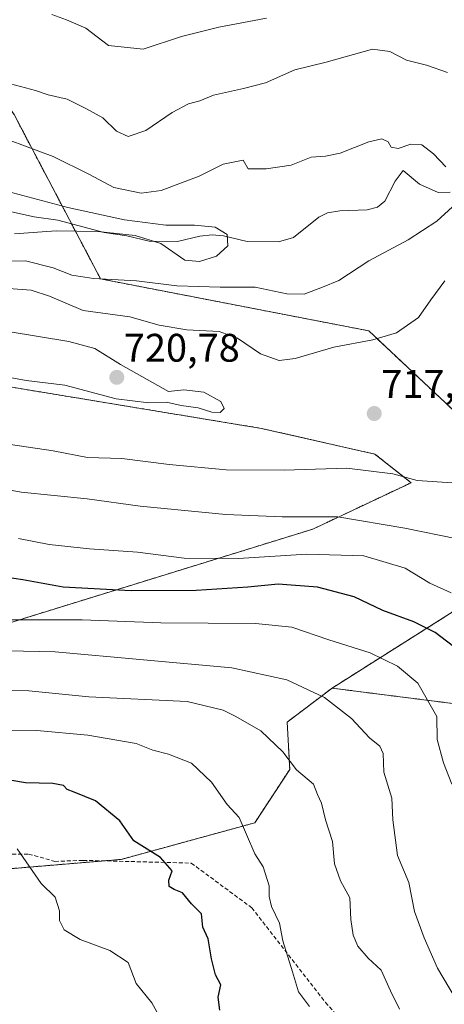
# Model space of a CAD drawing. Units: metres. Extents: x 590090 to 593521, y 4752156 to 4754516.
# Drawn here: x 593255 to 593361, y 4753745 to 4753993 of the extents above; entities that cross this region are included whole.
import ezdxf
from ezdxf.enums import TextEntityAlignment as Align

# ---------------------------------------------------------------- set-up
doc = ezdxf.new("R2010")
doc.units = ezdxf.units.M
doc.header["$MEASUREMENT"] = 0
doc.linetypes.add('TRAZOS', pattern=[0.75, 0.5, -0.25])
doc.linetypes.add('TRAZOSX2', pattern=[1.5, 1, -0.5])
for name, color, linetype, lineweight in [('Arbolado forestal', 92, 'TRAZOS', 0), ('Arbolado forestal CxS', 92, 'Continuous', 0), ('Carátula', 7, 'Continuous', 5), ('Corriente natural lineal', 142, 'Continuous', 13), ('Curva de nivel maestra', 36, 'Continuous', 30), ('Curva de nivel normal', 36, 'Continuous', 0), ('Pastizal CxS', 92, 'Continuous', 0), ('Punto de cota en terreno', 7, 'Continuous', 0), ('Rótulo de punto de cota en terreno', 19, 'Continuous', 0), ('Senda', 19, 'TRAZOSX2', 0)]:
    doc.layers.add(name, color=color, linetype=linetype, lineweight=lineweight)
doc.styles.add('Arial', font='txt', dxfattribs={"height": 0.2})

# ---------------------------------------------------------------- blocks, each defined once
blk = doc.blocks.new('*U150')
at = {"layer": 'Arbolado forestal CxS', "color": 92, "linetype": 'Continuous', "lineweight": 0}
blk.add_polyline3d([(593014.72, 4753751.44, 640.62), (593085.77, 4753765.43, 654.48), (593161.34, 4753771.83, 657.34), (593280.09, 4753781.79, 673.66), (593313.69, 4753790.99, 680.58), (593322.47, 4753804.42, 684.53), (593321.84, 4753816.31, 686.23), (593333.1, 4753824.85, 690.8), (593389.09, 4753817.73, 705.08), (593409.38, 4753822.36, 713.56), (593419.48, 4753830.71, 718.87), (593428.34, 4753908.33, 730.25), (593426.04, 4754027.79, 724.79)], dxfattribs=at)
blk = doc.blocks.new('*U154')
at = {"layer": 'Arbolado forestal CxS', "color": 92, "linetype": 'Continuous', "lineweight": 0}
for points in [[(593215.13, 4754022.33, 738.3), (593253.18, 4753969.06, 712.69), (593274.93, 4753927.75, 709.65), (593342.33, 4753914.7, 714.07), (593378.21, 4753881, 716.88), (593365.16, 4753845.12, 703.15), (593333.1, 4753824.85, 690.8), (593321.84, 4753816.31, 686.23), (593322.47, 4753804.42, 684.53), (593313.69, 4753790.99, 680.58), (593280.09, 4753781.79, 673.66), (593161.34, 4753771.83, 657.34), (593085.77, 4753765.43, 654.48), (593014.72, 4753751.44, 640.62)], [(593241.48, 4753838.01, 692.38), (593328.31, 4753864.85, 708.26), (593352.99, 4753876.51, 714.49), (593343.86, 4753883.71, 716.01), (593315.38, 4753890.16, 718.39), (593246.01, 4753901.61, 719.17)]]:
    blk.add_polyline3d(points, dxfattribs=at)
blk = doc.blocks.new('*U163')
at = {"layer": 'Pastizal CxS', "color": 92, "linetype": 'Continuous', "lineweight": 0}
blk.add_polyline3d([(593246.01, 4753901.61, 719.17), (593315.38, 4753890.16, 718.39), (593343.86, 4753883.71, 716.01), (593352.99, 4753876.51, 714.49), (593328.31, 4753864.85, 708.26), (593241.48, 4753838.01, 692.38)], dxfattribs=at)
blk = doc.blocks.new('*U193')
at = {"layer": 'Curva de nivel normal', "color": 36, "linetype": 'Continuous', "lineweight": 0}
for points in [[(593363.03, 4753848.83, 705), (593357.68, 4753851.28, 705), (593351.51, 4753855.04, 705), (593341.08, 4753858.13, 705), (593326.76, 4753858.51, 705), (593309.48, 4753857.47, 705), (593295.9, 4753857.5, 705), (593284.21, 4753859.02, 705), (593272.11, 4753859.85, 705), (593261.96, 4753860.95, 705), (593254.3, 4753862.44, 705)], [(593253.27, 4753939.08, 705), (593263.78, 4753939.88, 705), (593274.2, 4753939.71, 705), (593283.64, 4753938.66, 705), (593290.09, 4753936.69, 705), (593296.09, 4753932.5, 705), (593299.76, 4753932.1, 705), (593304.06, 4753933.46, 705), (593306.88, 4753936.08, 705), (593306.77, 4753938.92, 705), (593303.7, 4753940.8, 705), (593298.49, 4753941.24, 705), (593291.33, 4753941.27, 705), (593280.9, 4753942.64, 705), (593266.72, 4753945.72, 705), (593251.63, 4753949.75, 705)]]:
    blk.add_polyline3d(points, dxfattribs=at)
blk = doc.blocks.new('*U195')
at = {"layer": 'Curva de nivel maestra', "color": 36, "linetype": 'Continuous', "lineweight": 30}
blk.add_polyline3d([(593365.08, 4753834.27, 700), (593359.01, 4753838.88, 700), (593353.67, 4753841.49, 700), (593345.9, 4753844.39, 700), (593338.66, 4753847.81, 700), (593329.46, 4753850.28, 700), (593319.55, 4753851.04, 700), (593311.96, 4753850.26, 700), (593298.92, 4753849.42, 700), (593282.63, 4753849.29, 700), (593265.54, 4753850.28, 700), (593255.37, 4753852.08, 700), (593241.68, 4753854.1, 700)], dxfattribs=at)
blk = doc.blocks.new('5PATER')
at = {"layer": 'Carátula', "linetype": 'Continuous', "lineweight": 5}
h = blk.add_hatch(color=250, dxfattribs=at)
edge = h.paths.add_edge_path()
edge.add_ellipse((0, 0.01), major_axis=(-1.33, -1.34), ratio=0.999422, start_angle=0, end_angle=360)

msp = doc.modelspace()

# ---------------------------------------------------------------- linework, layer by layer
at = {"layer": 'Arbolado forestal', "color": 92, "linetype": 'TRAZOS', "lineweight": 0}
for points in [[(593413.92, 4754288.65, 849.61), (593408.12, 4754286.96, 848.32), (593388.38, 4754279.06, 842.73), (593357.58, 4754283.8, 844.87), (593317.31, 4754289.33, 846.9), (593288.09, 4754292.49, 846.46), (593261.24, 4754279.85, 841.58), (593244.41, 4754276.7, 840.58), (593194.9, 4754260.9, 833.35), (593167.26, 4754250.64, 833.1), (593138.41, 4754223.29, 834.71), (593135.77, 4754174.53, 813.89), (593150.99, 4754138.65, 792.95), (593190.13, 4754077.77, 762.35), (593215.13, 4754022.33, 738.3), (593253.18, 4753969.06, 712.69), (593267.62, 4753941.63, 706.22), (593274.93, 4753927.75, 709.65), (593342.33, 4753914.7, 714.07), (593378.21, 4753881, 716.88), (593365.16, 4753845.12, 703.15), (593333.1, 4753824.85, 690.8)], [(593333.1, 4753824.85, 690.8), (593389.09, 4753817.73, 705.08), (593409.38, 4753822.36, 713.56), (593419.48, 4753830.71, 718.87), (593428.34, 4753908.33, 730.25), (593427.04, 4753975.95, 714.98), (593426.04, 4754027.8, 724.79), (593415.44, 4754092.91, 750.93), (593398.68, 4754120.85, 762.54), (593391.69, 4754151.58, 777.05), (593398.91, 4754167.29, 785.55), (593405.67, 4754171.14, 788.27), (593422.43, 4754175.33, 793.07), (593429.36, 4754174.52, 793.87), (593446.18, 4754172.54, 794.87), (593463.05, 4754157.78, 790.37), (593483.76, 4754113.48, 772.64), (593494.89, 4754100.59, 767.87)], [(593149.04, 4753800.75, 661.67), (593157.83, 4753810.57, 669.26), (593167.94, 4753817.65, 674.75), (593201.77, 4753835.08, 687.33), (593241.48, 4753838.01, 692.38), (593328.31, 4753864.85, 708.26), (593352.99, 4753876.51, 714.49), (593343.86, 4753883.71, 716.01), (593315.38, 4753890.16, 718.39), (593246.01, 4753901.61, 719.17), (593244.9, 4753901.7, 719.13), (593212.1, 4753904.39, 714.98), (593169.07, 4753907.91, 703.85), (593130.24, 4753900.88, 691.31), (593096.86, 4753890.79, 673.82), (593080.59, 4753858.25, 664.93), (593077.81, 4753852.67, 663.41)], [(592875.31, 4753715.14, 605.76), (592905.89, 4753732.35, 620.41), (592967.96, 4753738.55, 630.7), (592999.64, 4753745.05, 638.32), (593014.72, 4753751.45, 640.62), (593085.77, 4753765.43, 654.48), (593161.34, 4753771.83, 657.34), (593166.68, 4753772.28, 657.31), (593275.7, 4753781.42, 672.83), (593280.09, 4753781.79, 673.66), (593313.69, 4753790.99, 680.58), (593322.47, 4753804.42, 684.53), (593321.83, 4753816.31, 686.23), (593333.1, 4753824.85, 690.8)]]:
    msp.add_polyline3d(points, dxfattribs=at)
at = {"layer": 'Arbolado forestal CxS', "color": 92, "linetype": 'Continuous', "lineweight": 0}
msp.add_polyline3d([(593426.04, 4754027.79, 724.79), (593428.34, 4753908.33, 730.25), (593419.48, 4753830.71, 718.87), (593409.38, 4753822.36, 713.56), (593389.09, 4753817.73, 705.08), (593333.1, 4753824.85, 690.8), (593365.16, 4753845.12, 703.15), (593378.21, 4753881, 716.88), (593342.33, 4753914.7, 714.07), (593274.93, 4753927.75, 709.65), (593253.18, 4753969.06, 712.69), (593215.13, 4754022.33, 738.3)], dxfattribs=at)
at = {"layer": 'Corriente natural lineal', "color": 142, "linetype": 'Continuous', "lineweight": 13}
msp.add_polyline3d([(593362.78, 4753949.58, 709.36), (593359.8, 4753949.47, 709.16), (593355.09, 4753951.57, 708.92), (593351, 4753955, 708.92), (593348.97, 4753952.37, 709.01), (593346.38, 4753947.31, 708.87), (593344.57, 4753945.77, 708.68), (593341.95, 4753945.16, 708.44), (593335.06, 4753944.91, 708.29), (593331.93, 4753944.39, 707.87), (593329.82, 4753943.31, 707.6), (593323.45, 4753938.15, 706.79), (593319.62, 4753937.06, 706.99), (593311.76, 4753937.14, 705.82), (593305.83, 4753938.57, 703.19), (593303, 4753938.8, 702.76), (593299.86, 4753938.52, 702.39), (593294.25, 4753937.18, 703.91), (593287.11, 4753937.21, 707.29), (593281.52, 4753938.61, 707.34), (593275.85, 4753939.44, 706.93), (593264.15, 4753942.55, 705.55), (593258.22, 4753943.39, 704.53), (593251, 4753945, 703.92)], dxfattribs=at)
at = {"layer": 'Curva de nivel maestra', "color": 36, "linetype": 'Continuous', "lineweight": 30}
msp.add_polyline3d([(593304.86, 4753743.88, 675), (593304.48, 4753747.17, 675), (593305.14, 4753750.22, 675), (593303.84, 4753752.8, 675), (593302.77, 4753756.79, 675), (593302, 4753761.78, 675), (593300.61, 4753764.78, 675), (593300.27, 4753768.09, 675), (593297.75, 4753770.59, 675), (593295.54, 4753773.34, 675), (593293.46, 4753774.19, 675), (593292.18, 4753775, 675), (593292.06, 4753776.55, 675), (593292.95, 4753778.9, 675), (593290.02, 4753782.27, 675), (593283.31, 4753786.45, 675), (593279.79, 4753791.45, 675), (593273.65, 4753796.53, 675), (593268.29, 4753798.67, 675), (593266.53, 4753799.4, 675), (593265.58, 4753800.4, 675), (593262.95, 4753800.84, 675), (593256.04, 4753801.04, 675), (593249.63, 4753802.14, 675)], dxfattribs=at)
at = {"layer": 'Curva de nivel normal', "color": 36, "linetype": 'Continuous', "lineweight": 0}
for points in [[(593316.63, 4753993.33, 720), (593304.63, 4753991.08, 720), (593295.3, 4753988.69, 720), (593285.61, 4753985.52, 720), (593276.95, 4753986.43, 720), (593271.22, 4753990.81, 720), (593266.34, 4753992.89, 720), (593262.63, 4753994.22, 720)], [(593362.14, 4753979.64, 715), (593356.87, 4753981.52, 715), (593351.82, 4753982.8, 715), (593347.62, 4753984.96, 715), (593343.3, 4753985.55, 715), (593331.63, 4753982.28, 715), (593323.73, 4753980.37, 715), (593316.36, 4753977.08, 715), (593310.89, 4753975.6, 715), (593303.3, 4753973.92, 715), (593299.89, 4753972.54, 715), (593297, 4753971.78, 715), (593292.89, 4753969.64, 715), (593286.3, 4753965.07, 715), (593281.88, 4753963.54, 715), (593278.96, 4753964.93, 715), (593275.52, 4753968.22, 715), (593271.34, 4753970.52, 715), (593266.48, 4753972.97, 715), (593261.78, 4753974.01, 715), (593258.54, 4753975.15, 715), (593252.3, 4753976.82, 715)], [(593361.73, 4753955.92, 710), (593358.61, 4753959.18, 710), (593355.7, 4753961.49, 710), (593352.92, 4753961.64, 710), (593349.77, 4753960.59, 710), (593348.01, 4753960.86, 710), (593347.22, 4753962.26, 710), (593345.6, 4753962.96, 710), (593342.35, 4753962.21, 710), (593335.18, 4753959.4, 710), (593331.44, 4753958.59, 710), (593327.88, 4753958.37, 710), (593322.85, 4753956.34, 710), (593316.58, 4753955.4, 710), (593312.06, 4753955.47, 710), (593310.79, 4753957.61, 710), (593305.73, 4753956.63, 710), (593299.73, 4753953.62, 710), (593290.18, 4753950, 710), (593285.12, 4753949.28, 710), (593278.25, 4753950.74, 710), (593272.17, 4753953.99, 710), (593263.04, 4753958.53, 710), (593252.23, 4753962.55, 710)], [(593249.48, 4753932.26, 710), (593256.02, 4753932.28, 710), (593262.99, 4753930.51, 710), (593267.67, 4753928.71, 710), (593273.14, 4753927.85, 710), (593283.97, 4753927.24, 710), (593294.13, 4753926.04, 710), (593304.96, 4753925.72, 710), (593313.82, 4753925.68, 710), (593321.71, 4753924.01, 710), (593326.08, 4753923.96, 710), (593330.74, 4753925.68, 710), (593334.83, 4753927.38, 710), (593342.38, 4753932.32, 710), (593352.22, 4753937.59, 710), (593359.46, 4753942.29, 710), (593363.37, 4753945.85, 710)], [(593251.81, 4753925.38, 715), (593257.44, 4753924.93, 715), (593262.09, 4753923.42, 715), (593270.58, 4753919.8, 715), (593282.3, 4753918.23, 715), (593289.69, 4753916.11, 715), (593296.59, 4753914.97, 715), (593304.72, 4753914.54, 715), (593309.38, 4753912.87, 715), (593315.1, 4753908.92, 715), (593319.78, 4753907.27, 715), (593323.83, 4753907.73, 715), (593333.54, 4753910.56, 715), (593343.39, 4753912.41, 715), (593349.28, 4753914.22, 715), (593354.84, 4753918.03, 715), (593357.96, 4753922.5, 715), (593361.43, 4753927.25, 715)], [(593305.02, 4753894.17, 720), (593306.02, 4753895.18, 720), (593305.11, 4753896.93, 720), (593300.84, 4753899.28, 720), (593295.84, 4753899.86, 720), (593292.02, 4753899.45, 720), (593279.89, 4753906.21, 720), (593273.46, 4753910.24, 720), (593266.94, 4753912.05, 720), (593251.7, 4753914.52, 720), (593247.53, 4753911.03, 720), (593246.5, 4753909.35, 720), (593246.63, 4753907.09, 720), (593248.05, 4753904.6, 720), (593250.36, 4753903.31, 720), (593256.18, 4753902.25, 720), (593265.9, 4753901, 720), (593278.81, 4753897.62, 720), (593287.04, 4753896.56, 720), (593291.52, 4753896.74, 720), (593295.18, 4753895.96, 720), (593299.43, 4753895.35, 720), (593302.89, 4753894.23, 720), (593305.02, 4753894.17, 720)], [(593367.04, 4753876.19, 715), (593354.51, 4753877.03, 715), (593348.36, 4753878.71, 715), (593336.79, 4753880.14, 715), (593321.11, 4753879.63, 715), (593306.48, 4753879.72, 715), (593292.14, 4753881.08, 715), (593280.29, 4753882.56, 715), (593271.65, 4753882.89, 715), (593263.03, 4753884.52, 715), (593249.99, 4753886.48, 715)], [(593364.56, 4753862.38, 710), (593351.41, 4753865.05, 710), (593334.58, 4753867.95, 710), (593320.58, 4753867.95, 710), (593306.41, 4753868.5, 710), (593284.91, 4753870.6, 710), (593271.54, 4753872.48, 710), (593254.93, 4753874.1, 710), (593241.56, 4753876.59, 710)], [(593363.19, 4753800.71, 695), (593361.11, 4753806.11, 695), (593359.55, 4753811.96, 695), (593359.47, 4753817.69, 695), (593354.67, 4753826.12, 695), (593349.56, 4753830.35, 695), (593342.7, 4753833.7, 695), (593332.29, 4753836.99, 695), (593323, 4753840.15, 695), (593313.89, 4753841.14, 695), (593290.1, 4753841.28, 695), (593270.28, 4753842.07, 695), (593250.62, 4753842.05, 695)], [(593364.12, 4753746.78, 690), (593359.62, 4753754.45, 690), (593356.28, 4753762.09, 690), (593353.86, 4753768.66, 690), (593352.44, 4753775.98, 690), (593349.54, 4753782.8, 690), (593348.43, 4753791.74, 690), (593348.1, 4753797.19, 690), (593346.12, 4753803.76, 690), (593345.92, 4753808.4, 690), (593345.13, 4753810.28, 690), (593342.5, 4753812.32, 690), (593338.03, 4753817.2, 690), (593331.22, 4753822.46, 690), (593321.76, 4753826.92, 690), (593307.95, 4753830, 690), (593263.51, 4753833.95, 690), (593239.63, 4753834.47, 690)], [(593350.1, 4753744.14, 685), (593347.78, 4753748.74, 685), (593345.42, 4753753.91, 685), (593342.16, 4753756.98, 685), (593339.62, 4753759.98, 685), (593338.4, 4753762.72, 685), (593337.8, 4753766.7, 685), (593337.62, 4753772.1, 685), (593335.22, 4753776.42, 685), (593333.74, 4753780.68, 685), (593333.18, 4753786.33, 685), (593331.44, 4753791.75, 685), (593330.48, 4753795.95, 685), (593329.47, 4753798.14, 685), (593328.44, 4753800.68, 685), (593324.19, 4753804.29, 685), (593320.77, 4753808.84, 685), (593315.22, 4753814.11, 685), (593308.9, 4753817.72, 685), (593305.71, 4753819.33, 685), (593296.71, 4753821.5, 685), (593271.96, 4753822.68, 685), (593256.86, 4753824.14, 685), (593232.87, 4753824.42, 685)], [(593327.48, 4753744.78, 680), (593324.65, 4753748.47, 680), (593323.2, 4753753.52, 680), (593320.75, 4753761.29, 680), (593319.94, 4753765.73, 680), (593317.89, 4753769.94, 680), (593317.26, 4753772.45, 680), (593317.26, 4753775.16, 680), (593315.8, 4753779.95, 680), (593313.73, 4753783.22, 680), (593311.57, 4753788.06, 680), (593309.75, 4753792.34, 680), (593306.74, 4753795.56, 680), (593302.82, 4753801.25, 680), (593297.78, 4753805.95, 680), (593291.97, 4753808.29, 680), (593288.02, 4753809.26, 680), (593283.86, 4753810.91, 680), (593271.68, 4753813.01, 680), (593258.92, 4753814.17, 680), (593250.08, 4753814.12, 680)], [(593289.52, 4753742.67, 670), (593287.84, 4753745.75, 670), (593283.9, 4753750.6, 670), (593281.82, 4753755.84, 670), (593277.22, 4753758.9, 670), (593269.83, 4753761.65, 670), (593265.74, 4753764.09, 670), (593264.63, 4753766.39, 670), (593264.61, 4753768.83, 670), (593263.54, 4753772.32, 670), (593260.02, 4753775.73, 670), (593253.98, 4753784.45, 670)]]:
    msp.add_polyline3d(points, dxfattribs=at)
at = {"layer": 'Pastizal CxS', "color": 92, "linetype": 'Continuous', "lineweight": 0}
msp.add_polyline3d([(593149.04, 4753800.75, 661.67), (593157.83, 4753810.57, 669.26), (593167.94, 4753817.65, 674.75), (593201.77, 4753835.08, 687.33), (593241.48, 4753838.01, 692.38), (593328.31, 4753864.85, 708.26), (593352.99, 4753876.51, 714.49), (593343.86, 4753883.71, 716.01), (593315.38, 4753890.16, 718.39), (593246.01, 4753901.61, 719.17), (593244.9, 4753901.7, 719.13), (593212.1, 4753904.39, 714.98), (593169.07, 4753907.91, 703.85), (593130.24, 4753900.88, 691.31), (593096.86, 4753890.79, 673.82), (593080.59, 4753858.25, 664.93), (593077.81, 4753852.67, 663.41)], dxfattribs=at)
at = {"layer": 'Senda', "color": 19, "linetype": 'TRAZOSX2', "lineweight": 0}
msp.add_polyline3d([(593145.14, 4753794.23, 659.54), (593158.12, 4753788.44, 660.57), (593165, 4753787.91, 661.54), (593178.23, 4753785.52, 663.73), (593189.34, 4753783.14, 664.48), (593197.81, 4753781.82, 664.44), (593209.45, 4753778.91, 664.8), (593221.36, 4753778.91, 665.94), (593228.77, 4753780.23, 666.8), (593238.29, 4753782.88, 667.8), (593245.17, 4753783.14, 668.62), (593256.81, 4753783.14, 670.14), (593263.43, 4753781.29, 670.86), (593270.57, 4753781.55, 671.95), (593297.72, 4753780.86, 676.07), (593312.93, 4753769.62, 677.8), (593331.45, 4753745.8, 680.67), (593344.68, 4753731.25, 683.51), (593351.96, 4753725.3, 685.12), (593360.56, 4753719.35, 686.63), (593370.55, 4753706.77, 688.56), (593366.31, 4753679.68, 692.34)], dxfattribs=at)

# ---------------------------------------------------------------- block references
at = {"layer": 'Arbolado forestal CxS', "color": 92, "linetype": 'Continuous', "lineweight": 0}
for name in ['*U150', '*U154']:
    msp.add_blockref(name, (0, 0), dxfattribs=at)
at = {"layer": 'Curva de nivel maestra', "color": 36, "linetype": 'Continuous', "lineweight": 30}
msp.add_blockref('*U195', (0, 0), dxfattribs=at)
at = {"layer": 'Curva de nivel normal', "color": 36, "linetype": 'Continuous', "lineweight": 0}
msp.add_blockref('*U193', (0, 0), dxfattribs=at)
at = {"layer": 'Pastizal CxS', "color": 92, "linetype": 'Continuous', "lineweight": 0}
msp.add_blockref('*U163', (0, 0), dxfattribs=at)
at = {"layer": 'Punto de cota en terreno', "linetype": 'Continuous', "lineweight": 0}
for p in [(593279, 4753903, 720.78), (593343.71, 4753893.9, 717.91)]:
    msp.add_blockref('5PATER', p, dxfattribs=at)

# ---------------------------------------------------------------- texts
at = {"layer": 'Rótulo de punto de cota en terreno', "color": 19, "linetype": 'Continuous', "lineweight": 0, "style": 'Arial'}
for s, p in [('720,78', (593280.76, 4753904.76)), ('717,91', (593345.47, 4753895.66))]:
    msp.add_text(s, height=7, dxfattribs=at).set_placement(p, align=Align.BOTTOM_LEFT)

doc.saveas('drawing.dxf')
